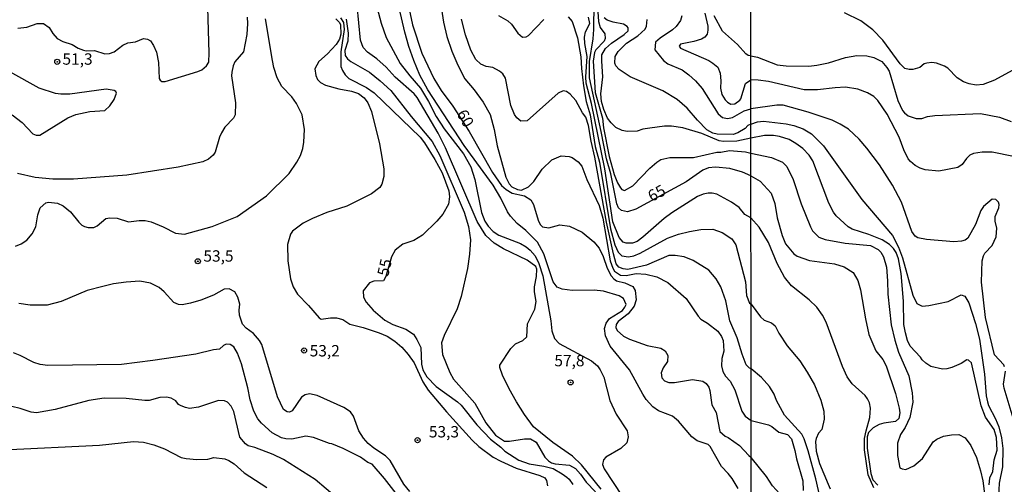
# Model space of a CAD drawing. Units: millimetres. Extents: x 185530 to 187946, y 1674286 to 1677062.
# Drawn here: x 186336 to 186552, y 1675635 to 1675737 of the extents above; entities that cross this region are included whole.
import ezdxf
from ezdxf.enums import TextEntityAlignment as Align

# ---------------------------------------------------------------- set-up
doc = ezdxf.new("R2010")
doc.units = ezdxf.units.MM
doc.header["$MEASUREMENT"] = 0
for name, color, linetype in [('IMAGEM', 7, 'Continuous'), ('V-CURVA_DE_NIVEL', 4, 'Continuous'), ('V-CURVA_MESTRA', 1, 'Continuous'), ('V-PONTO_DE_APARELHO', 4, 'Continuous'), ('V-TEXTO_DE_ALTIMETRIA', 7, 'Continuous'), ('X-LIMITE_1000', 7, 'Continuous')]:
    doc.layers.add(name, color=color, linetype=linetype)
picture_1 = doc.add_image_def('image1.jpg', size_in_pixel=(4025, 4626))

# ---------------------------------------------------------------- blocks, each defined once
blk = doc.blocks.new('805')
at = {"color": 0, "linetype": 'ByBlock', "lineweight": -2}
for radius in [0.562, 0.0806]:
    blk.add_circle((0, 0), radius, dxfattribs=at)

msp = doc.modelspace()

# ---------------------------------------------------------------- linework, layer by layer
at = {"layer": 'V-CURVA_DE_NIVEL'}
for points in [[(186493.56, 1675634.04), (186492.27, 1675636.2), (186491.4, 1675637.33), (186489.9, 1675638.85), (186487.41, 1675643.22), (186486.98, 1675643.7), (186484.54, 1675644.49), (186483.38, 1675645.4), (186480.47, 1675648.83), (186479.14, 1675649.92), (186476.04, 1675651.11), (186474.81, 1675652), (186473.38, 1675653.57), (186472.59, 1675654.73), (186469.69, 1675660.13), (186465.43, 1675665.3), (186464.38, 1675667.58), (186464.22, 1675669.22), (186464.59, 1675670.37), (186465.32, 1675671.42), (186468.16, 1675673.18), (186468.68, 1675673.86), (186468.94, 1675674.51), (186468.39, 1675675.77), (186467.43, 1675676.41), (186463.95, 1675677.44), (186461.9, 1675677.6), (186457.1, 1675677.58), (186454.86, 1675677.86), (186453.78, 1675678.26), (186452.89, 1675679.5), (186450.85, 1675685.63), (186449.46, 1675688.18), (186446.93, 1675690.78), (186445, 1675692.31), (186443.53, 1675693.91), (186442.87, 1675694.86), (186441.42, 1675697.87), (186439.75, 1675700.7), (186433.34, 1675709.41), (186425.34, 1675721.71), (186423.63, 1675724.91), (186422.28, 1675728.13), (186421.18, 1675731.2), (186420.28, 1675734.33), (186417.3, 1675747.35)], [(186463.45, 1675633.86), (186459.16, 1675639.2), (186457.13, 1675641.14), (186452.8, 1675644.16), (186448.57, 1675647.56), (186446.58, 1675650.27), (186444.85, 1675653.06), (186443.2, 1675655.97), (186441.75, 1675658.96), (186441.17, 1675660.62), (186441.21, 1675661.16), (186443.63, 1675664.8), (186444.65, 1675665.81), (186446.22, 1675666.53), (186447.11, 1675667.38), (186447.24, 1675670.23), (186448.91, 1675673.43), (186449.18, 1675675.11), (186448.81, 1675677.23), (186448.78, 1675678.38), (186449.28, 1675680.67), (186449.31, 1675682.24), (186449.07, 1675682.85), (186447.22, 1675684.23), (186442, 1675686.73), (186439.93, 1675688), (186438.08, 1675689.62), (186436.21, 1675692.75), (186429.26, 1675708.96), (186427.63, 1675712.14), (186423.01, 1675720), (186422.34, 1675720.79), (186418.2, 1675724.49), (186416.19, 1675726.67), (186414.16, 1675728.53), (186412.07, 1675729.94), (186411.15, 1675731.01), (186410.58, 1675732.63), (186409.48, 1675744.11)], [(186342.92, 1675734.05), (186343.86, 1675733), (186345.11, 1675732.29), (186347.17, 1675731.65), (186348.49, 1675730.86), (186349.63, 1675730.39), (186350.25, 1675730.27), (186352.09, 1675730.34), (186354.34, 1675729.57), (186355.37, 1675729.64), (186356.43, 1675730.06), (186358.33, 1675731.48), (186359.43, 1675732), (186361.07, 1675732.23), (186362.87, 1675732.95), (186363.72, 1675732.86), (186364.4, 1675732.47), (186365.08, 1675731.47), (186365.72, 1675729.99), (186366.12, 1675727.66), (186366.29, 1675724.18), (186366.48, 1675723.79), (186366.86, 1675723.54), (186367.58, 1675723.53), (186374.83, 1675725.7), (186375.68, 1675726.07), (186376.69, 1675726.96), (186377.19, 1675727.79), (186377.32, 1675729.81), (186376.98, 1675739.68)], [(186414.21, 1675739.67), (186415.07, 1675736.38), (186416.21, 1675733.21), (186419.25, 1675727.49), (186421.39, 1675724.73), (186423.77, 1675722.07), (186425.52, 1675719.11), (186427.21, 1675715.84), (186428.96, 1675713.12), (186433.2, 1675707.58), (186434.83, 1675704.74), (186435.67, 1675702), (186437.13, 1675694.7), (186437.87, 1675692.77), (186438.62, 1675691.68), (186439.74, 1675690.56), (186441, 1675689.71), (186445.76, 1675687.87), (186447, 1675687.16), (186447.87, 1675686.45), (186448.95, 1675685.15), (186449.74, 1675683.53), (186450.66, 1675680.79), (186452.36, 1675670.86), (186452.59, 1675668.69), (186453.2, 1675666.99), (186454.2, 1675665.89), (186461.34, 1675662.1), (186462.63, 1675661)], [(186428.22, 1675740.35), (186428.78, 1675736.6), (186429.56, 1675733.43), (186430.6, 1675730.18), (186431.95, 1675727.08), (186433.46, 1675724.12), (186435.57, 1675721.66), (186437.52, 1675718.98), (186439.05, 1675716.26), (186439.91, 1675712.95), (186440.61, 1675709.36), (186442.49, 1675702.5), (186443.25, 1675701.02), (186443.8, 1675700.33), (186445.04, 1675699.79), (186445.95, 1675699.65), (186447.5, 1675700.39), (186448.67, 1675701.53), (186450.52, 1675704.24), (186452.59, 1675706.26), (186454.7, 1675707.15), (186456.45, 1675707.04), (186457.12, 1675706.8), (186458.43, 1675705.86), (186459.19, 1675704.87), (186460.31, 1675701.97), (186463.01, 1675696.23), (186463.85, 1675693.49), (186465.45, 1675684.07), (186466.03, 1675682.44), (186466.41, 1675681.8), (186467.72, 1675680.92), (186468.93, 1675680.84), (186471.15, 1675681.3), (186473.29, 1675681.17), (186475.67, 1675680.6), (186478.15, 1675679.32), (186482.18, 1675675.81), (186484.76, 1675671.88), (186485.38, 1675671.25)], [(186462.58, 1675740.9), (186462.86, 1675736.72), (186463.23, 1675735.39), (186464.25, 1675733.97), (186464.36, 1675732.95), (186464.11, 1675732.39), (186462.29, 1675730.5), (186462.01, 1675729.89), (186461.72, 1675728.02), (186462.14, 1675721.08), (186463.76, 1675715.47), (186464, 1675713.35), (186465.2, 1675707), (186466.33, 1675703.08), (186467.02, 1675701.24), (186467.68, 1675700.1), (186468.03, 1675699.74), (186468.56, 1675699.58), (186470.43, 1675700.61), (186474.14, 1675704.47), (186475.69, 1675705.81), (186476.6, 1675706.35), (186478.57, 1675706.8), (186483.75, 1675706.81), (186488.88, 1675707.97), (186489.79, 1675707.98), (186491.66, 1675708.32), (186495.21, 1675708.02), (186496.38, 1675707.73)], [(186334.75, 1675687.3), (186335.97, 1675687.79), (186337.23, 1675688.6), (186338.37, 1675690.01), (186339.15, 1675691.54), (186339.59, 1675694.2), (186340.11, 1675695.75), (186341.38, 1675696.84), (186341.95, 1675696.97), (186343.93, 1675696.77), (186345.19, 1675696.18), (186346.84, 1675694.84), (186348.61, 1675692.57), (186349.31, 1675691.93), (186349.85, 1675691.61), (186350.72, 1675691.39), (186351.97, 1675691.44), (186352.64, 1675691.81), (186354.58, 1675693.42), (186355.44, 1675693.54), (186357.08, 1675693.43), (186359.55, 1675692.69), (186361.92, 1675692.94), (186363.22, 1675692.92), (186364.53, 1675692.64), (186367.18, 1675691.53), (186369.92, 1675690.13), (186371.83, 1675689.94), (186377.96, 1675691.64), (186383.41, 1675693.85), (186389.91, 1675698.36), (186394.85, 1675703.26), (186396.58, 1675705.75), (186397.37, 1675707.21), (186397.87, 1675708.76), (186398.11, 1675710.18), (186398.27, 1675712.94), (186397.75, 1675716.21), (186396.47, 1675718.68), (186395.46, 1675720.18), (186393.28, 1675722.41), (186392.23, 1675724.36), (186391.51, 1675726.57), (186391.2, 1675728.13), (186389.7, 1675737.32)], [(186385.64, 1675737.64), (186385.75, 1675736.24), (186385.54, 1675733.87), (186384.86, 1675730.03), (186382.94, 1675727.82), (186382.54, 1675726.99), (186382.28, 1675725.59), (186382.23, 1675724.77), (186383.07, 1675718.8), (186383.02, 1675716.16), (186382.65, 1675715.46), (186380.7, 1675713.49), (186379.97, 1675712.23), (186379.55, 1675711.27), (186378.6, 1675707.98), (186378.14, 1675707.33), (186377.15, 1675706.44), (186375.9, 1675705.87), (186370.49, 1675704.67), (186359.19, 1675702.89), (186347.49, 1675702.01), (186342.93, 1675702.01), (186339.03, 1675702.43), (186335.16, 1675703.29)], [(186405.16, 1675737.3), (186405.97, 1675736.49), (186406.19, 1675736), (186406.23, 1675733.95), (186405.95, 1675732.84), (186405.23, 1675731.63), (186403.31, 1675729.6), (186401.38, 1675727.89), (186400.54, 1675726.33), (186400.7, 1675724.82), (186401.12, 1675723.96), (186401.79, 1675723.3), (186402.87, 1675722.68), (186405.82, 1675721.91)], [(186407.39, 1675737.22), (186407.87, 1675734.16), (186407.76, 1675732.37), (186407.08, 1675730.32), (186407.18, 1675729.27), (186407.7, 1675728.48), (186408.46, 1675727.91), (186412.52, 1675725.56), (186414.88, 1675723.69), (186417.24, 1675721.54), (186421.68, 1675715.84), (186426.28, 1675710.32), (186427.99, 1675707.28), (186433.33, 1675694.79), (186434.27, 1675691.62), (186434.7, 1675688.7), (186434.55, 1675685.58), (186434.07, 1675682.43), (186432.71, 1675676.27), (186431.77, 1675673.53), (186428.95, 1675667.67), (186428.35, 1675666.02), (186428.56, 1675663.5), (186430.21, 1675659.51), (186431.01, 1675658.07), (186435.68, 1675652.75), (186438.14, 1675648.49), (186440.21, 1675645.75), (186442.24, 1675644.45), (186443.34, 1675644.4), (186446.58, 1675644.95), (186447.93, 1675644.92), (186449.2, 1675644.21), (186451.09, 1675640.9)], [(186496.44, 1675660.31), (186496.04, 1675660.51), (186495.35, 1675661.24), (186494.42, 1675663.53), (186493.32, 1675667.16), (186491.73, 1675670.86), (186490.83, 1675675.27), (186489.73, 1675678.36), (186488.73, 1675680.16), (186487.1, 1675682), (186483.71, 1675684.14), (186481.68, 1675684.99), (186479.73, 1675685.27), (186478.36, 1675685.24), (186473.44, 1675683.1), (186469.33, 1675682.2), (186468.33, 1675682.3), (186467.36, 1675682.7), (186466.78, 1675683.4), (186466.16, 1675685.61), (186464.66, 1675692.59), (186462.1, 1675706.87), (186461.28, 1675710.37), (186460.68, 1675713.87), (186460.12, 1675715.65), (186459.37, 1675716.64), (186457.86, 1675719.31), (186456.64, 1675720.72), (186455.85, 1675721.29), (186455.07, 1675721.43), (186454.02, 1675720.98), (186447.21, 1675714.9), (186445.83, 1675714.78), (186444.92, 1675715.52), (186444.43, 1675716.29), (186443.61, 1675718.21), (186442.41, 1675724.26), (186441.82, 1675725.17), (186441.08, 1675725.81), (186439.64, 1675726.58), (186438.19, 1675726.78), (186437.02, 1675727.36), (186435.88, 1675728.35), (186434.84, 1675730.43), (186433.62, 1675733.75), (186432.74, 1675737.21)], [(186440.87, 1675738.06), (186442.92, 1675736.86), (186443.76, 1675736.09), (186445.12, 1675734.18), (186446.18, 1675733.28), (186446.95, 1675733.36), (186447.48, 1675733.63), (186450.88, 1675737.17)], [(186456.17, 1675737.75), (186457.05, 1675736.73), (186458.24, 1675733.12), (186459.02, 1675728.91), (186459.12, 1675726.38), (186459.55, 1675722.53), (186460.17, 1675719.14), (186461.01, 1675716.2), (186462.17, 1675709.2), (186463.09, 1675705.81), (186465.51, 1675691.11), (186466.47, 1675687.6), (186467.19, 1675685.99), (186468, 1675685.2), (186469.47, 1675684.93), (186470.64, 1675685.16), (186472.05, 1675685.76), (186478.02, 1675689.09), (186480.44, 1675689.96), (186482.88, 1675690.56), (186485.4, 1675690.98), (186487.98, 1675691.02), (186490.05, 1675690.29)], [(186496.39, 1675693.54), (186495.01, 1675694.3), (186493.76, 1675695.81), (186492.11, 1675696.97), (186488.85, 1675698.71), (186487.87, 1675698.99), (186487.01, 1675698.95), (186485.89, 1675698.73), (186484.67, 1675698.25), (186478.97, 1675694.63), (186477.31, 1675693.4), (186472.64, 1675689.26), (186471.36, 1675688.34), (186470.36, 1675687.94), (186468.92, 1675687.96), (186468.33, 1675688.21), (186467.43, 1675689.25), (186466.02, 1675692.68), (186464.27, 1675704.3), (186461.36, 1675718.68), (186460.14, 1675723.16), (186460.07, 1675724.58), (186460.38, 1675729.04), (186459.88, 1675731.89), (186459.81, 1675733.3), (186459.99, 1675734.41), (186460.95, 1675736.24), (186460.7, 1675737.64)], [(186489.43, 1675710.5), (186485.59, 1675712.05), (186481.44, 1675713.34), (186478.92, 1675713.68), (186477.35, 1675713.67), (186474.19, 1675713.29), (186472.62, 1675713.02), (186471.35, 1675712.6), (186469.14, 1675712.49), (186468.11, 1675712.71), (186466.72, 1675713.39), (186465.65, 1675714.4), (186464.87, 1675715.47), (186464.04, 1675717.33), (186463.53, 1675719.15), (186463.41, 1675720.78), (186463.84, 1675724.55), (186463.59, 1675727.97), (186463.63, 1675729.4), (186464.41, 1675730.76), (186465.74, 1675731.94), (186468.53, 1675733.87), (186469.41, 1675734.65), (186469.42, 1675735.31), (186469.21, 1675735.64), (186468.38, 1675736.1), (186466.07, 1675736.53), (186464.81, 1675737), (186464.14, 1675737.52)], [(186496.37, 1675714.13), (186495.73, 1675713.86), (186495.08, 1675713.17), (186493.47, 1675712.22), (186492.47, 1675711.88), (186488.98, 1675711.94), (186487.97, 1675712.16), (186486.69, 1675712.92), (186484.6, 1675715.02), (186482.39, 1675717.63), (186480.19, 1675719.56), (186476.99, 1675721.5), (186469.8, 1675724.53), (186467.45, 1675726.16), (186466.71, 1675726.97), (186466.49, 1675727.53), (186466.55, 1675728.98), (186467.2, 1675730.1), (186469, 1675731.97), (186471.5, 1675733.57), (186473.15, 1675734.99), (186473.44, 1675735.68), (186473.55, 1675737.18)], [(186481.2, 1675737.97), (186480.93, 1675736.9), (186479.98, 1675735.64), (186479.14, 1675734.87), (186476.43, 1675733.06), (186475.39, 1675732.16), (186475.25, 1675730.48), (186477.13, 1675728.14), (186478.14, 1675727.41), (186481.28, 1675726.06), (186482.75, 1675724.98), (186484.17, 1675723.65), (186485.64, 1675721.95), (186489.2, 1675716.43), (186490.15, 1675715.63), (186491.21, 1675715.36), (186492.31, 1675715.62), (186494.92, 1675717.04), (186496.37, 1675717.53)], [(186496.35, 1675729.19), (186495.8, 1675729.25), (186495.29, 1675729.62), (186493.45, 1675731.63), (186490.12, 1675734.61), (186488.27, 1675737.97)], [(186553.82, 1675725.97), (186549.94, 1675723.78), (186547.45, 1675722.84), (186545.92, 1675722.69), (186544.34, 1675722.97), (186543.13, 1675723.41), (186541.7, 1675724.33), (186539.65, 1675726.48), (186538.93, 1675726.91), (186537.14, 1675727.55), (186536.16, 1675727.72), (186535.05, 1675727.55), (186534.46, 1675727.38), (186533.52, 1675726.61), (186531.94, 1675726.14), (186531.13, 1675726.14), (186530.24, 1675726.4), (186529.17, 1675727.38), (186525.38, 1675732.58), (186523.21, 1675734.86), (186520.54, 1675736.88), (186516.94, 1675738.63)], [(186335.21, 1675735.27), (186337.2, 1675735.43), (186339.47, 1675736.26), (186340.9, 1675736.27), (186342.08, 1675735.41), (186342.92, 1675734.05)], [(186496.35, 1675729.19), (186497.79, 1675728.87), (186502.18, 1675727.16), (186504.16, 1675726.95), (186509.1, 1675726.91), (186510.85, 1675727.08), (186513.45, 1675727.63), (186517.2, 1675728.83), (186519.67, 1675729.21), (186521.84, 1675729.19), (186523.38, 1675728.78), (186525.13, 1675727.89), (186526.25, 1675726.61), (186526.74, 1675725.76), (186528.66, 1675719.37), (186529.67, 1675717.14), (186530.11, 1675716.6), (186530.96, 1675715.96), (186532.71, 1675715.38), (186533.95, 1675715.36), (186535.18, 1675715.79), (186536.8, 1675716.04), (186546.81, 1675716.47), (186550.99, 1675715.66), (186553.59, 1675714.72)], [(186333.97, 1675716.17), (186336.21, 1675714.53), (186338.52, 1675711.98), (186339.27, 1675711.69), (186340.07, 1675711.75), (186346.2, 1675715.51), (186348.01, 1675716.28), (186351.02, 1675716.91), (186354.35, 1675717.15), (186355.44, 1675718.14), (186356.43, 1675719.56), (186356.94, 1675720.93), (186356.8, 1675721.3), (186356.4, 1675721.52), (186354.66, 1675721.82), (186346.68, 1675720.74), (186344.66, 1675720.7), (186343.52, 1675720.88), (186339.91, 1675722.06), (186333.49, 1675725.65)], [(186405.82, 1675721.91), (186408.58, 1675721.4), (186410.14, 1675720.9), (186411.35, 1675719.93), (186412.2, 1675718.81), (186412.95, 1675716.9)], [(186529.51, 1675697), (186527.51, 1675700.75), (186524.61, 1675705.18), (186521.88, 1675708.89), (186520.18, 1675710.85), (186517.84, 1675713), (186516.01, 1675714.17), (186514.26, 1675714.98), (186508.93, 1675716.81), (186503.48, 1675718.3), (186502.07, 1675718.34), (186496.37, 1675717.53)], [(186412.95, 1675716.9), (186414.73, 1675709.84), (186415.69, 1675704.34), (186415.72, 1675702.62), (186415.27, 1675700.97), (186414.77, 1675700.19), (186412.95, 1675698.84), (186407.58, 1675696.12), (186403.17, 1675694.68), (186400, 1675693.38), (186397.94, 1675692.33), (186395.62, 1675690.58), (186395.15, 1675689.98), (186394.51, 1675687.71), (186394.55, 1675684.05), (186395.16, 1675680.09), (186395.77, 1675678.35), (186396.7, 1675676.76), (186399.13, 1675674.26), (186401.44, 1675671.53), (186401.92, 1675671.24), (186403.96, 1675671.54), (186405.25, 1675671.53), (186406.64, 1675671.19), (186408.2, 1675670.16), (186411.11, 1675669.43), (186414.64, 1675668.23), (186416.42, 1675667.49), (186418.11, 1675666.45), (186419.67, 1675665.09), (186421.06, 1675663.5), (186422.36, 1675661.69), (186424.29, 1675657.49), (186425.46, 1675655.67), (186429.44, 1675650.91), (186435.09, 1675644.66), (186436.56, 1675643.23), (186439.69, 1675640.91), (186441.37, 1675640.02), (186444.78, 1675638.5), (186449.97, 1675636.9), (186451.05, 1675636.36), (186451.42, 1675635.79), (186451.65, 1675634.62)], [(186496.37, 1675714.13), (186497.81, 1675714.68), (186499.13, 1675714.83), (186504.12, 1675714.19), (186505.78, 1675713.83), (186507.87, 1675713.1), (186509.7, 1675711.99), (186512.3, 1675709.4), (186520.73, 1675697.57), (186527.47, 1675689.63), (186528.79, 1675687.07), (186529.72, 1675684.74), (186531.94, 1675676.56), (186532.84, 1675674.73), (186534.03, 1675674.13), (186535.48, 1675674.24), (186539.74, 1675675.13), (186542.6, 1675676.63), (186543.41, 1675676.29), (186544.26, 1675674.88), (186545.77, 1675670.28), (186546.64, 1675666.83), (186547.73, 1675659.16), (186548.09, 1675654.43), (186548.35, 1675653.11), (186548.6, 1675652.27), (186550.12, 1675649.36), (186550.84, 1675647.61), (186551.48, 1675645.14), (186551.74, 1675642.84), (186551.71, 1675638.81), (186550.95, 1675635.21), (186550.82, 1675632.27)], [(186496.37, 1675711.05), (186493.25, 1675710.41), (186490.38, 1675710.32), (186489.43, 1675710.5)], [(186507.8, 1675708.76), (186506.25, 1675709.91), (186504.78, 1675710.74), (186502.67, 1675711.4), (186501.31, 1675711.61), (186499.39, 1675711.65), (186496.37, 1675711.05)], [(186496.38, 1675707.73), (186500.92, 1675706.84), (186503.29, 1675705.77), (186504.27, 1675704.84), (186505.63, 1675701.94), (186507.42, 1675696.61), (186509.44, 1675691.54), (186509.95, 1675690.65), (186511.28, 1675689.28), (186512.68, 1675688.75), (186517.11, 1675687.96), (186522.65, 1675687.45), (186524.32, 1675686.6), (186524.91, 1675685.98), (186525.53, 1675684.98), (186526.15, 1675682.72), (186526.43, 1675679.69), (186526.49, 1675676.76), (186527.23, 1675670.02), (186528.02, 1675666.62), (186528.83, 1675664.02), (186531.09, 1675658.82), (186531.86, 1675655.07), (186531.94, 1675653.02), (186531.3, 1675649.63), (186530.28, 1675647.44), (186529.28, 1675645.91), (186528.62, 1675643.99), (186528.62, 1675641.26), (186529.09, 1675638.6), (186529.6, 1675638.32), (186530.45, 1675638.23), (186532.2, 1675639), (186534.07, 1675640.62), (186536.44, 1675644.3), (186537.23, 1675644.84), (186538.74, 1675645.52), (186540.47, 1675645.82), (186542.08, 1675645.93), (186543.49, 1675645.18), (186544.75, 1675643.48), (186545.98, 1675640.84), (186546.88, 1675637.94), (186547.35, 1675635.68), (186548.35, 1675627.67)], [(186548.77, 1675634.83), (186548.9, 1675636.36), (186549.54, 1675637.77), (186549.83, 1675640.36), (186550.54, 1675642.47), (186550.33, 1675645.22), (186549.84, 1675646.97), (186547.96, 1675649.74), (186546.98, 1675652.17), (186544.85, 1675661.65), (186544.24, 1675662.25), (186543.87, 1675662.31), (186542.57, 1675661.5), (186540.55, 1675660.6), (186539.44, 1675660.31), (186538.46, 1675660.29), (186535.9, 1675660.88), (186534.84, 1675661.56), (186534.05, 1675662.31), (186533.69, 1675662.91), (186531.39, 1675665.31), (186530.81, 1675666.55), (186530.36, 1675668.28), (186530.02, 1675670.11), (186529.92, 1675675.22), (186529.41, 1675681.32), (186528.83, 1675684.51), (186528.28, 1675685.92), (186527.72, 1675686.77), (186526.83, 1675687.71), (186525.21, 1675688.71), (186522.31, 1675689.86), (186518.65, 1675691.07), (186517.75, 1675691.58), (186515.15, 1675693.97), (186514.51, 1675694.82), (186513.51, 1675696.74), (186509.98, 1675706.07), (186509.19, 1675707.31), (186507.8, 1675708.76)], [(186535.01, 1675688.77), (186533.09, 1675689.15), (186532.5, 1675689.5), (186531.77, 1675690.52), (186529.51, 1675697)], [(186552.14, 1675660.78), (186551.95, 1675661.25), (186549.92, 1675663.42), (186547.94, 1675671.6), (186547.07, 1675679.4), (186547.24, 1675684.09), (186547.49, 1675685.15), (186547.81, 1675685.75), (186549.41, 1675687.47), (186550.31, 1675689.33), (186550.43, 1675691.24), (186550.05, 1675692.78), (186550.05, 1675693.8), (186550.86, 1675695.72), (186550.93, 1675696.49), (186550.8, 1675697), (186550.24, 1675697.59), (186549.41, 1675697.63), (186547.54, 1675696.06), (186546.9, 1675695.12), (186545.77, 1675692.1), (186544.06, 1675689.07), (186543.45, 1675688.6), (186542.68, 1675688.39), (186540.98, 1675688.26), (186535.01, 1675688.77)], [(186517.54, 1675658.6), (186516.52, 1675660.86), (186512.89, 1675670.62), (186512.13, 1675672.15), (186510.85, 1675673.9), (186509.15, 1675675.52), (186505.33, 1675678.57), (186503.77, 1675680.51), (186502.18, 1675683.49), (186500.24, 1675688.13), (186498.17, 1675691.46), (186496.39, 1675693.54)], [(186490.05, 1675690.29), (186492.16, 1675688.91), (186493.04, 1675687.59), (186495.19, 1675679.47), (186495.44, 1675676.49), (186496.08, 1675674.76)], [(186393.62, 1675651.41), (186392.3, 1675654.2), (186388.89, 1675665.72), (186388.37, 1675666.56), (186387.01, 1675668.08), (186385.41, 1675669.29), (186384.63, 1675670.15), (186383.96, 1675672.12), (186383.87, 1675673.22), (186384, 1675674.59), (186383.59, 1675676.06), (186382.9, 1675677.3), (186381.72, 1675677.95), (186380.59, 1675677.83), (186378.27, 1675676.54), (186375.46, 1675675.4), (186373.21, 1675674.74), (186371.34, 1675674.43), (186370.54, 1675674.47), (186369.53, 1675674.89), (186367.39, 1675677.27), (186366.3, 1675678.22), (186364.4, 1675679.19), (186362.05, 1675679.6), (186359.05, 1675679.41), (186356.25, 1675679.01), (186353.89, 1675678.46), (186350.47, 1675677.54), (186344.73, 1675675.13), (186341.64, 1675674.33), (186337.92, 1675674.3), (186335.46, 1675674.7)], [(186496.08, 1675674.76), (186496.42, 1675674.52)], [(186496.42, 1675674.52), (186498.45, 1675671.75), (186499.26, 1675671.06), (186500.88, 1675670.45), (186501.69, 1675669.79), (186502.48, 1675668.19), (186504.33, 1675665.42), (186507.14, 1675662.06), (186508.76, 1675659.63), (186510.38, 1675656.81), (186511.77, 1675653.45), (186512.4, 1675651.06), (186512.49, 1675649.23), (186512, 1675646.97), (186511.25, 1675646.16), (186510.72, 1675645.05), (186510.59, 1675644.37), (186510.72, 1675642.24), (186511.44, 1675639.55), (186513.38, 1675634.95), (186513.83, 1675633.97)], [(186485.38, 1675671.25), (186486.83, 1675670.36), (186489.09, 1675668.63), (186489.93, 1675667.45), (186490.27, 1675666.54), (186490.43, 1675664.2), (186489.97, 1675662.64)], [(186489.97, 1675662.64), (186489.92, 1675660.97), (186490.18, 1675659.74), (186490.76, 1675658.7), (186491.85, 1675657.63), (186492.85, 1675655.74), (186494.4, 1675651.05), (186495.14, 1675649.95), (186496.45, 1675648.98)], [(186462.63, 1675661), (186463.27, 1675660.13), (186464.05, 1675658.48), (186465.36, 1675653.4), (186466.79, 1675650.34), (186469.16, 1675646.72)], [(186511.57, 1675631.97), (186510.66, 1675636.11), (186508.93, 1675642.33), (186508.06, 1675644.97), (186507.57, 1675645.95), (186503.77, 1675650.12), (186501.98, 1675653.38), (186501.52, 1675654.73), (186500.49, 1675656.43), (186498.72, 1675658.43), (186496.44, 1675660.31)], [(186554.68, 1675647.31), (186552.05, 1675656.09), (186551.9, 1675656.94), (186552.31, 1675659.84)], [(186522.55, 1675649.61), (186522.67, 1675651.7), (186522.44, 1675652.89), (186522.03, 1675653.75), (186521.46, 1675654.47), (186518.65, 1675657.03), (186517.54, 1675658.6)], [(186421.41, 1675633.39), (186420.08, 1675634.96), (186417.09, 1675640.16), (186416.06, 1675641.2), (186413.45, 1675642.88), (186412.21, 1675643.92), (186411.2, 1675645.12), (186410.21, 1675646.7), (186408.99, 1675649.89), (186408.34, 1675650.9), (186406.9, 1675651.83), (186401.03, 1675654.47), (186399.34, 1675654.83), (186398.38, 1675654.65), (186397.55, 1675654.08), (186395.5, 1675651.12)], [(186405.45, 1675631.93), (186400.59, 1675635.99), (186393.61, 1675640.4), (186391.37, 1675641.53), (186387.35, 1675643.02), (186385.88, 1675643.4), (186385.24, 1675643.83), (186384.06, 1675645.28), (186382.74, 1675650.95), (186382.16, 1675652.15), (186381.35, 1675653.03), (186380.65, 1675653.29), (186379.36, 1675653.34), (186374.94, 1675651.94), (186372.99, 1675651.63), (186372.05, 1675651.8), (186371.12, 1675652.18), (186370.54, 1675652.51), (186369.95, 1675653.27), (186368.92, 1675653.88), (186367.88, 1675654.12), (186366.44, 1675654.01), (186364.09, 1675653.4), (186363.14, 1675653.38), (186359.02, 1675653.8), (186354.2, 1675653.87), (186350.84, 1675653.36), (186343.41, 1675651.39), (186339.36, 1675650.67), (186338.13, 1675650.8), (186335.73, 1675651.58), (186332.07, 1675652.48)], [(186395.5, 1675651.12), (186394.93, 1675650.81), (186394.42, 1675650.87), (186393.62, 1675651.41)], [(186496.45, 1675648.98), (186500.24, 1675647.99), (186501.01, 1675647.65), (186502.5, 1675646.41), (186504.42, 1675645.86), (186505.27, 1675644.92), (186506.03, 1675642.37), (186506.37, 1675640.58), (186507.76, 1675635.68), (186507.86, 1675633.55)], [(186523.38, 1675634.19), (186522.12, 1675637.04), (186521.37, 1675642.54), (186521.37, 1675645.01), (186521.69, 1675646.72), (186522.55, 1675649.61)], [(186469.16, 1675646.72), (186469.42, 1675645.41), (186469.07, 1675644.03), (186467.77, 1675642.79), (186464.48, 1675640.93), (186463.96, 1675640.32), (186463.76, 1675639.3), (186464.09, 1675638.31), (186468.05, 1675632.35)], [(186332.02, 1675642.53), (186353.16, 1675643.55), (186360.64, 1675644.35), (186362.86, 1675644.18), (186365.14, 1675643.63), (186367.48, 1675642.71), (186371.15, 1675640.86), (186372.22, 1675640.63), (186374.56, 1675640.38), (186376.96, 1675640.5), (186378.35, 1675640.82), (186380.75, 1675640.51), (186381.58, 1675640.19), (186382.8, 1675639.48), (186385, 1675637.49), (186389.98, 1675634.24)], [(186451.09, 1675640.9), (186451.86, 1675640.07), (186452.56, 1675639.63), (186453.38, 1675639.44), (186456.51, 1675639.15), (186457.84, 1675638.4)], [(186457.84, 1675638.4), (186458.93, 1675637.14), (186460.14, 1675635.39), (186462.22, 1675633.28)]]:
    msp.add_lwpolyline(points, dxfattribs=at)
at = {"layer": 'V-CURVA_MESTRA'}
for points in [[(186420.72, 1675741.91), (186421.96, 1675736.01), (186424.01, 1675729.77), (186426.7, 1675724.18), (186428.27, 1675721.54), (186430.83, 1675718.1), (186434.43, 1675712.55), (186439.6, 1675703.49), (186441.52, 1675700.65), (186442.54, 1675699.76), (186443.86, 1675698.95), (186446.62, 1675698.34), (186447.97, 1675697.51), (186448.61, 1675696.47), (186449.64, 1675693.01), (186450.06, 1675692.09), (186450.54, 1675691.59), (186451.92, 1675691.35), (186454.39, 1675692.03), (186456.49, 1675691.7), (186459.25, 1675690.41), (186461.88, 1675688.28), (186463.05, 1675686.88), (186463.92, 1675685.02), (186464.77, 1675682.44), (186465.63, 1675680.77), (186466.22, 1675680.1), (186466.86, 1675679.71), (186468.67, 1675679.21), (186470.39, 1675678.44), (186470.96, 1675677.57), (186471.16, 1675675.5), (186470.73, 1675674.15), (186469.36, 1675672.45), (186467.2, 1675670.73), (186466.77, 1675670.06), (186466.68, 1675669.42), (186467.01, 1675668.75), (186468.34, 1675667.52), (186469.7, 1675666.84), (186473.6, 1675665.5), (186476.58, 1675664.86), (186477.51, 1675664.27), (186478.08, 1675663.24), (186478.04, 1675661.92), (186477.09, 1675660.56), (186476.68, 1675659.45), (186476.81, 1675658.35), (186477.39, 1675657.72), (186478.34, 1675657.35), (186479.6, 1675657.31), (186483.57, 1675657.96), (186485.78, 1675657.59), (186486.55, 1675657.11)], [(186496.38, 1675702.81), (186494.5, 1675703.61), (186491.78, 1675704.4), (186488.57, 1675704.71), (186487.03, 1675704.55), (186485.81, 1675704.05), (186482.17, 1675701.45), (186471.06, 1675695.42), (186469.22, 1675694.83), (186467.95, 1675695.14), (186467.28, 1675695.71), (186466.9, 1675696.62), (186465.57, 1675703.22), (186464.62, 1675706.49), (186463.48, 1675712.55), (186460.91, 1675724.33), (186460.9, 1675727.93), (186461.71, 1675732.89), (186461.86, 1675734.92), (186461.95, 1675740.75)], [(186406.16, 1675737.55), (186406.85, 1675736.49), (186406.97, 1675734.96), (186406.23, 1675730.07), (186406.23, 1675726.83), (186406.6, 1675725.92), (186407.19, 1675725), (186407.98, 1675724.18), (186411.89, 1675722.19), (186413.58, 1675721.03), (186423.64, 1675711.26), (186424.62, 1675710.03), (186426.93, 1675706.37), (186428.51, 1675703.43), (186429.99, 1675699.49), (186430.13, 1675698.18), (186429.88, 1675696.51), (186428.63, 1675694.32), (186427.31, 1675692.8), (186424.19, 1675689.75), (186422.3, 1675688.57), (186419.84, 1675687.73), (186418.21, 1675686.44), (186417.39, 1675684.99), (186416.1, 1675680.67), (186415.62, 1675679.72), (186413.47, 1675679.6), (186412.51, 1675679.25), (186411.15, 1675677.46), (186411.18, 1675676.08), (186411.83, 1675674.98)], [(186486.27, 1675738.57), (186486.88, 1675735.68), (186486.91, 1675734.78), (186486.73, 1675733.89), (186486.25, 1675733.28), (186485.52, 1675732.79), (186483.86, 1675732.29), (186480.9, 1675731.74), (186480.63, 1675731.29), (186480.87, 1675730.84), (186487.14, 1675728.13), (186488.04, 1675727.58), (186489.07, 1675726.66), (186489.64, 1675725.32), (186489.78, 1675723.66), (186489.71, 1675722.04), (186490.01, 1675720.68), (186490.74, 1675719.47), (186491.22, 1675718.99), (186492, 1675718.56)], [(186492, 1675718.56), (186492.82, 1675718.6), (186493.92, 1675719.43), (186494.15, 1675719.71), (186495.18, 1675723.09), (186496.36, 1675723.86)], [(186554.1, 1675707.05), (186549.41, 1675707.97), (186547.24, 1675707.97), (186545.32, 1675707.67), (186544.53, 1675707.33), (186543.76, 1675706.58), (186542.78, 1675705.26), (186541.83, 1675704.58), (186537.7, 1675703.83), (186534.71, 1675704.11), (186533.61, 1675704.45), (186532.47, 1675705.05), (186531.43, 1675705.92), (186530.98, 1675706.5), (186530, 1675708.46), (186528.96, 1675711.27), (186526.36, 1675716.3), (186524.31, 1675719.37), (186523.37, 1675720.22), (186522.03, 1675721.03), (186519.88, 1675721.84), (186517.2, 1675722.26), (186514.9, 1675722.16), (186511.02, 1675721.69), (186508.08, 1675721.69), (186500.24, 1675723.52), (186497.94, 1675723.84), (186496.36, 1675723.86)], [(186496.38, 1675702.81), (186498.39, 1675701.58), (186500.83, 1675698.99), (186501.62, 1675696.7), (186502.13, 1675693.55), (186503.28, 1675689.63), (186504.01, 1675687.84), (186505.8, 1675685.62), (186506.55, 1675685.13), (186509.27, 1675684.15), (186514.77, 1675683.42), (186516.86, 1675682.76), (186518.88, 1675681.55), (186519.86, 1675679.74), (186520.46, 1675677.69), (186521.56, 1675671.35), (186522.33, 1675667.85), (186523.82, 1675664.31), (186525.36, 1675662.4), (186526.08, 1675660.99), (186528.13, 1675654.9), (186528.98, 1675651.66), (186529.11, 1675650.64), (186528.92, 1675649.44), (186528.17, 1675648.72), (186525.59, 1675648.4), (186524.57, 1675648.1), (186523.23, 1675647.33), (186522.22, 1675646.33), (186521.95, 1675645.39), (186521.95, 1675642.92), (186522.71, 1675637.3), (186523.18, 1675635.93), (186524.27, 1675634.76)], [(186411.83, 1675674.98), (186413.34, 1675673.25), (186415.88, 1675671), (186417.63, 1675670.05), (186420.54, 1675669.06), (186422.19, 1675667.95), (186422.96, 1675666.81)], [(186381.93, 1675665.65), (186381.01, 1675665.74), (186380.44, 1675665.5), (186379.56, 1675664.67), (186378.22, 1675664.49), (186374.35, 1675663.53), (186364.93, 1675662.13), (186358.05, 1675661.32), (186341.79, 1675661.05), (186340.13, 1675661.27), (186338.73, 1675661.71), (186335.77, 1675663.26), (186334.24, 1675663.85)], [(186387.1, 1675651.03), (186386.3, 1675653.52), (186385.8, 1675656.12), (186384.4, 1675661.47), (186383.55, 1675663.78), (186382.73, 1675665.17), (186381.93, 1675665.65)], [(186422.96, 1675666.81), (186423.81, 1675665.04), (186423.97, 1675661.37), (186424.28, 1675660.15), (186425.13, 1675658.57), (186427.19, 1675656.43), (186431.87, 1675653.1), (186432.66, 1675652.36), (186436.14, 1675648.04), (186439.13, 1675644.86), (186441.42, 1675643.11), (186442.28, 1675642.21), (186445.35, 1675640.22), (186447.62, 1675639.47), (186450.89, 1675638.94), (186452.88, 1675638.44), (186454.9, 1675637.28), (186455.9, 1675636.52), (186456.43, 1675636.06), (186457.24, 1675634.91)], [(186486.55, 1675657.11), (186487.12, 1675656.32), (186487.37, 1675655.55), (186487.78, 1675652.42), (186488.77, 1675650.76)], [(186423.81, 1675625.96), (186415.83, 1675636.24), (186413.1, 1675639.36), (186412.2, 1675639.76), (186410.58, 1675640.89), (186406.75, 1675642.78), (186404.23, 1675643.85), (186403.77, 1675643.9), (186400.22, 1675645.21), (186398.53, 1675645.52), (186395.48, 1675644.89), (186394.11, 1675644.93), (186393.19, 1675645.17), (186391.15, 1675646.26), (186388.81, 1675648.37), (186387.98, 1675649.31), (186387.1, 1675651.03)], [(186488.77, 1675650.76), (186489.55, 1675646.59), (186490.72, 1675645.52), (186491.41, 1675645.27), (186493.88, 1675643.51), (186495.89, 1675641.24), (186496.46, 1675640.86)], [(186502.73, 1675632.87), (186501.15, 1675634.57), (186499.79, 1675636.64), (186496.46, 1675640.86)]]:
    msp.add_lwpolyline(points, dxfattribs=at)
at = {"layer": 'X-LIMITE_1000'}
msp.add_line((186498.11, 1674287.22), (186494.72, 1677058.61), dxfattribs=at)

# ---------------------------------------------------------------- block references
at = {"layer": 'V-PONTO_DE_APARELHO', "xscale": 0.999998301267624, "yscale": 0.999998301267624, "zscale": 0.999998301267624}
for p in [(186343.9, 1675727.85), (186374.8, 1675683.98), (186398.14, 1675664.37), (186456.74, 1675657.35), (186423.1, 1675644.65)]:
    msp.add_blockref('805', p, dxfattribs=at)

# ---------------------------------------------------------------- texts
at = {"layer": 'V-TEXTO_DE_ALTIMETRIA'}
for s, p in [('51,3', (186345.04, 1675726.43)), ('53,5', (186376.02, 1675683.12)), ('53,2', (186399.38, 1675662.28)), ('57,8', (186453.17, 1675660.11)), ('53,3', (186425.59, 1675644.47))]:
    msp.add_text(s, height=2.5, dxfattribs=at).set_placement(p, align=Align.BOTTOM_LEFT)
for s, rotation, p in [('60', 300, (186430.91, 1675716.05)), ('65', 28, (186474.93, 1675696.3)), ('55', 77, (186417.39, 1675680.34))]:
    msp.add_text(s, height=2.5, rotation=rotation, dxfattribs=at).set_placement(p, align=Align.BOTTOM_LEFT)

# ---------------------------------------------------------------- referenced raster images: frames only (the image files are external)
at = {"layer": 'IMAGEM'}
image = msp.add_image(picture_1, insert=(185530.46, 1674286.06), size_in_units=(2415.42, 2776.08), dxfattribs=at)
image.dxf.flags = 7

doc.saveas('drawing.dxf')
